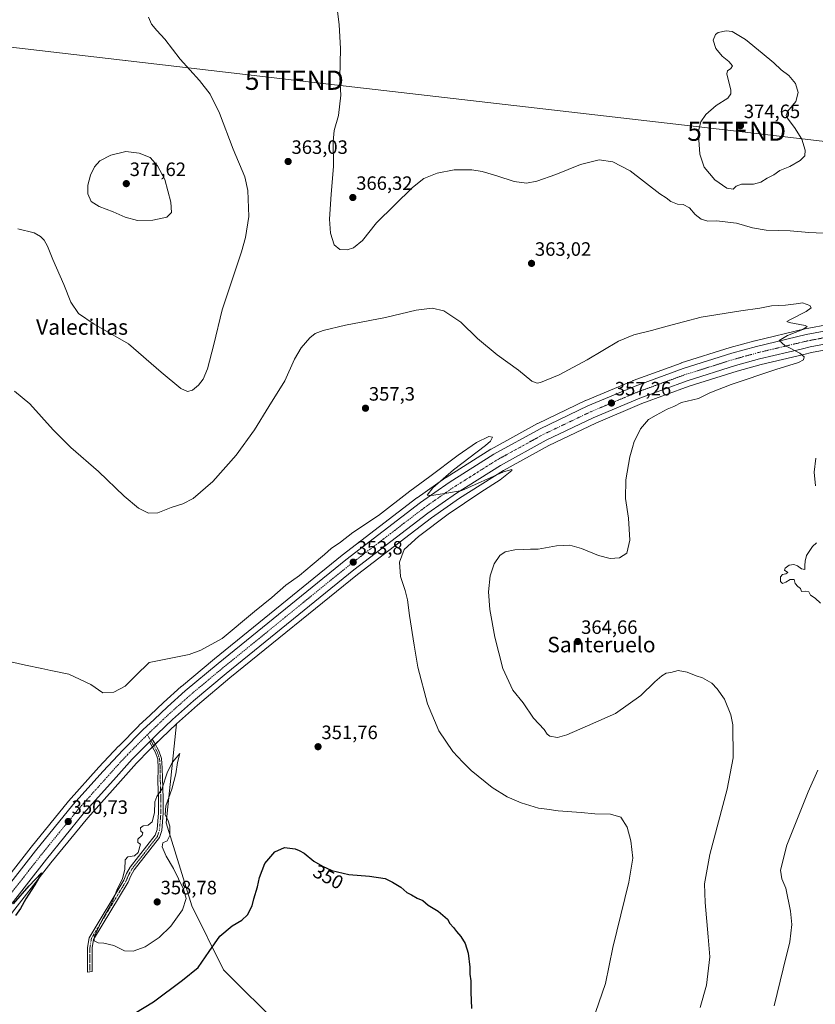
# Model space of a CAD drawing. Units: metres. Extents: x 590634 to 594086, y 4710517 to 4712875.
# Drawn here: x 593142 to 593554, y 4711146 to 4711656 of the extents above; entities that cross this region are included whole.
import ezdxf
from ezdxf.enums import TextEntityAlignment as Align

# ---------------------------------------------------------------- set-up
doc = ezdxf.new("R2010")
doc.units = ezdxf.units.M
doc.header["$MEASUREMENT"] = 0
doc.linetypes.add('TRAZO_Y_PUNTO', pattern=[1, 0.5, -0.25, 0, -0.25])
doc.layers.get('0').update_dxf_attribs({"lineweight": 5})
for name, color, linetype, lineweight in [('Camino', 19, 'Continuous', 0), ('Camino Cxs', 19, 'Continuous', 0), ('Camino eje', 39, 'TRAZO_Y_PUNTO', 13), ('Carretera de calzada única', 19, 'Continuous', 13), ('Carretera de calzada única Cxs', 19, 'Continuous', 13), ('Carretera de calzada única eje', 19, 'TRAZO_Y_PUNTO', 0), ('Carátula', 7, 'Continuous', 5), ('Cultivos herbáceos CxS', 92, 'Continuous', 0), ('Curva de nivel maestra', 36, 'Continuous', 30), ('Curva de nivel normal', 36, 'Continuous', 0), ('Núcleo urbano', 19, 'Continuous', 0), ('Núcleo urbano CxS', 19, 'Continuous', 0), ('Punto de cota en terreno', 7, 'Continuous', 0), ('Rótulo de curva de nivel directora', 19, 'Continuous', 0), ('Rótulo de punto de cota en terreno', 19, 'Continuous', 0), ('Tendido', 6, 'Continuous', 0), ('Texto cartográfico', 19, 'Continuous', 0), ('Torre de tendido puntual', 7, 'Continuous', 0)]:
    doc.layers.add(name, color=color, linetype=linetype, lineweight=lineweight)
doc.styles.add('Arial', font='txt', dxfattribs={"height": 0.2})

# ---------------------------------------------------------------- blocks, each defined once
blk = doc.blocks.new('*U161')
at = {"layer": 'Cultivos herbáceos CxS', "color": 92, "linetype": 'Continuous', "lineweight": 0}
blk.add_polyline3d([(593574.4, 4711500.71, 360.72), (593548.45, 4711495.81, 360.1), (593548.32, 4711495.78, 360.1), (593522.57, 4711489.66, 359.48), (593522.46, 4711489.63, 359.47), (593509.71, 4711486.11, 359.05), (593509.61, 4711486.08, 359.05), (593484.38, 4711478.15, 358.29), (593484.25, 4711478.11, 358.28), (593459.39, 4711469, 357.77), (593459.26, 4711468.95, 357.75), (593434.89, 4711458.69, 356.94), (593434.76, 4711458.63, 356.92), (593410.06, 4711446.81, 356.12), (593409.9, 4711446.73, 356.12), (593385.9, 4711433.5, 355.5), (593385.77, 4711433.43, 355.49), (593362.61, 4711418.84, 355), (593362.49, 4711418.76, 355), (593347.53, 4711408.3, 354.45), (593347.43, 4711408.22, 354.44), (593308.8, 4711378.61, 353.64), (593308.73, 4711378.56, 353.63), (593242.6, 4711324.87, 352.61), (593225.51, 4711310.57, 352.17), (593225.44, 4711310.5, 352.17), (593216.33, 4711302.34, 351.97), (593216.28, 4711302.3, 351.97), (593209.29, 4711295.74, 351.96), (593203.57, 4711290.32, 351.83), (593203.51, 4711290.25, 351.83), (593193.06, 4711279.71, 351.56), (593193, 4711279.65, 351.56), (593182.84, 4711268.82, 351.31), (593182.79, 4711268.77, 351.31), (593167.08, 4711251.22, 350.78), (593167.01, 4711251.13, 350.79), (593147.7, 4711227.41, 350.17), (593094.65, 4711159.41, 349.05)], dxfattribs=at)
blk = doc.blocks.new('*U174')
at = {"layer": 'Curva de nivel normal', "color": 36, "linetype": 'Continuous', "lineweight": 0}
for points in [[(593305.77, 4711664.3, 365), (593307.17, 4711653.51, 365), (593307.92, 4711640.78, 365), (593307.51, 4711626.03, 365), (593308.08, 4711616.78, 365), (593306.94, 4711606.36, 365), (593304.69, 4711598.58, 365), (593304.06, 4711592.9, 365), (593304.2, 4711579.91, 365), (593303.05, 4711565.6, 365), (593302.24, 4711552.66, 365), (593302.77, 4711545.35, 365), (593304.68, 4711539.26, 365), (593307.58, 4711536.83, 365), (593311.33, 4711536.78, 365), (593314.71, 4711537.85, 365), (593319.22, 4711541.57, 365), (593326.55, 4711550.68, 365), (593345.22, 4711568.98, 365), (593351.06, 4711573.66, 365), (593357.91, 4711576.51, 365), (593366.81, 4711578.1, 365), (593375.86, 4711578.12, 365), (593381.3, 4711577.36, 365), (593388.89, 4711575.07, 365), (593397.89, 4711572.14, 365), (593404.23, 4711571.32, 365), (593409.56, 4711572.25, 365), (593419.32, 4711575.67, 365), (593432.25, 4711580.93, 365), (593441.9, 4711583.28, 365), (593448.9, 4711582.36, 365), (593457.87, 4711577.67, 365), (593473.3, 4711565.78, 365), (593476.61, 4711563.58, 365), (593478.91, 4711561.78, 365), (593482.35, 4711560.45, 365), (593485.4, 4711560.14, 365), (593488.54, 4711558.5, 365), (593491.6, 4711555.07, 365), (593494.68, 4711552.68, 365), (593498.03, 4711551.62, 365), (593502.62, 4711551.74, 365), (593512.95, 4711550.54, 365), (593521.21, 4711548.07, 365), (593528.3, 4711546.96, 365), (593540.7, 4711546.63, 365), (593550.41, 4711545.7, 365), (593557.98, 4711545.4, 365)], [(593553.99, 4711428.84, 365), (593553.17, 4711421.63, 365), (593553.92, 4711414.54, 365)], [(593554.44, 4711385.02, 365), (593552.24, 4711383.14, 365), (593549.26, 4711378.41, 365), (593548.56, 4711375.56, 365), (593548.25, 4711373.24, 365), (593548.32, 4711371.24, 365), (593546.57, 4711371.54, 365), (593544.6, 4711373.02, 365), (593542.62, 4711373.72, 365), (593540.17, 4711373.37, 365), (593538.06, 4711371.82, 365), (593537.87, 4711370.78, 365), (593539.46, 4711369.7, 365), (593538.42, 4711368.96, 365), (593536.76, 4711368.62, 365), (593535.8, 4711367.34, 365), (593535.68, 4711364.93, 365), (593536.72, 4711363.94, 365), (593538.57, 4711364.6, 365), (593540.71, 4711365.97, 365), (593542.88, 4711365.99, 365), (593543.38, 4711363.9, 365), (593544.65, 4711362.38, 365), (593546.15, 4711361.34, 365), (593546.56, 4711359.74, 365), (593548.52, 4711359.94, 365), (593550.44, 4711359.56, 365), (593551.34, 4711357.87, 365), (593553.6, 4711356.3, 365), (593556.37, 4711353.8, 365)], [(593555.07, 4711267.2, 365), (593550.04, 4711255.98, 365), (593538.93, 4711228.39, 365), (593535.7, 4711215.46, 365), (593536.46, 4711210.89, 365), (593538.52, 4711206.16, 365), (593540.89, 4711194.31, 365), (593541.59, 4711187.4, 365), (593540.5, 4711178.32, 365), (593537.04, 4711164.32, 365), (593532.47, 4711145.26, 365)]]:
    blk.add_polyline3d(points, dxfattribs=at)
blk = doc.blocks.new('*U177')
at = {"layer": 'Curva de nivel normal', "color": 36, "linetype": 'Continuous', "lineweight": 0}
blk.add_polyline3d([(593137.21, 4711323.33, 355), (593144.87, 4711321.55, 355), (593153.21, 4711319.98, 355), (593157.87, 4711318.9, 355), (593167.16, 4711316.95, 355), (593178.69, 4711311.62, 355), (593184.83, 4711307.31, 355), (593190.54, 4711307.63, 355), (593196.38, 4711310.84, 355), (593201.89, 4711316.29, 355), (593208.83, 4711323.03, 355), (593220.12, 4711325.2, 355), (593229.56, 4711327.2, 355), (593235.64, 4711329.47, 355), (593246.55, 4711335.48, 355), (593263.44, 4711349.4, 355), (593272.4, 4711356.66, 355), (593279.65, 4711363.12, 355), (593286.66, 4711368, 355), (593293.22, 4711373.62, 355), (593299.62, 4711378.86, 355), (593303.13, 4711382.04, 355), (593307.94, 4711385.38, 355), (593314.35, 4711390.31, 355), (593327.52, 4711399.22, 355), (593343.83, 4711411.72, 355), (593354.22, 4711419.36, 355), (593368.83, 4711430.36, 355), (593378.41, 4711436.99, 355), (593384.64, 4711440.04, 355), (593386.56, 4711439.65, 355), (593385.61, 4711437.72, 355), (593382.99, 4711435.38, 355), (593366.49, 4711422.82, 355), (593355.76, 4711413.51, 355), (593352.79, 4711409.66, 355), (593355.11, 4711409.58, 355), (593362.98, 4711410.64, 355), (593370.79, 4711412.05, 355), (593392.25, 4711421.7, 355), (593396.63, 4711422.97, 355), (593396.66, 4711422.46, 355), (593390.58, 4711417.6, 355), (593380.65, 4711411.28, 355), (593363.58, 4711399.75, 355), (593348.26, 4711388.32, 355), (593340.94, 4711381.5, 355), (593338.52, 4711375.02, 355), (593339.01, 4711367.59, 355), (593341.38, 4711360.35, 355), (593342.58, 4711355.4, 355), (593343.64, 4711347.36, 355), (593346.1, 4711332.05, 355), (593347.96, 4711320.68, 355), (593352.98, 4711301.64, 355), (593358.88, 4711287.57, 355), (593366.08, 4711276.85, 355), (593371.23, 4711271.33, 355), (593375.56, 4711267, 355), (593386.49, 4711258.26, 355), (593394.14, 4711253.36, 355), (593401.38, 4711250.32, 355), (593410.46, 4711247.64, 355), (593414.78, 4711247.12, 355), (593420.56, 4711246.2, 355), (593432.56, 4711245.34, 355), (593439.56, 4711244.58, 355), (593447.66, 4711244.42, 355), (593453.01, 4711242.86, 355), (593456.42, 4711237.75, 355), (593458.23, 4711230.67, 355), (593459.21, 4711221.64, 355), (593457.22, 4711209.22, 355), (593448.97, 4711175.42, 355), (593445.07, 4711156.7, 355), (593440, 4711141.83, 355)], dxfattribs=at)
blk = doc.blocks.new('*U181')
at = {"layer": 'Curva de nivel normal', "color": 36, "linetype": 'Continuous', "lineweight": 0}
blk.add_polyline3d([(593139.04, 4711463.57, 360), (593147.03, 4711456.89, 360), (593159.07, 4711443.57, 360), (593168.2, 4711434.42, 360), (593182.62, 4711421.98, 360), (593195.93, 4711409.24, 360), (593203.33, 4711403, 360), (593208.49, 4711400.28, 360), (593213.36, 4711400.52, 360), (593220.24, 4711403.36, 360), (593226.21, 4711405.15, 360), (593231.68, 4711408.02, 360), (593241.76, 4711416.73, 360), (593253.9, 4711430.46, 360), (593263.32, 4711443.47, 360), (593270.72, 4711455.64, 360), (593279.14, 4711468.94, 360), (593284.12, 4711480.18, 360), (593287.48, 4711486.04, 360), (593291.96, 4711491.16, 360), (593294.72, 4711493.46, 360), (593298.85, 4711494.95, 360), (593310.5, 4711497.65, 360), (593331.16, 4711501.74, 360), (593347.08, 4711505.41, 360), (593355.36, 4711506.6, 360), (593361.4, 4711505.15, 360), (593370.15, 4711499.2, 360), (593378.88, 4711490.84, 360), (593388.99, 4711482.29, 360), (593400.14, 4711474.48, 360), (593407.01, 4711468.7, 360), (593409.68, 4711467.65, 360), (593411.46, 4711468.01, 360), (593421.15, 4711471.97, 360), (593435.56, 4711479.77, 360), (593451.89, 4711489.42, 360), (593459.76, 4711492.78, 360), (593469.01, 4711494.88, 360), (593477.09, 4711497.2, 360), (593485.57, 4711499.48, 360), (593494.6, 4711501.8, 360), (593515.14, 4711505.2, 360), (593525.06, 4711506.55, 360), (593531.02, 4711507.72, 360), (593538.24, 4711508.14, 360), (593543.91, 4711508.82, 360), (593547.1, 4711509.21, 360), (593550.84, 4711507.89, 360), (593551.56, 4711506.76, 360), (593548.95, 4711504.81, 360), (593540.57, 4711500.55, 360), (593539, 4711499.6, 360), (593540.27, 4711499.08, 360), (593548.5, 4711497.56, 360), (593549.45, 4711496.95, 360), (593547.33, 4711495.39, 360), (593539.42, 4711492.3, 360), (593534.97, 4711489.75, 360), (593537.9, 4711487.16, 360), (593545.76, 4711483.21, 360), (593548, 4711481.23, 360), (593547.68, 4711479.78, 360), (593545.11, 4711478.44, 360), (593533.24, 4711474.84, 360), (593510.24, 4711466.92, 360), (593499.22, 4711462.59, 360), (593493.21, 4711459.82, 360), (593484.47, 4711457.61, 360), (593480.5, 4711455.6, 360), (593477.07, 4711454.28, 360), (593471.3, 4711451.18, 360), (593467.33, 4711448.84, 360), (593463.24, 4711444.01, 360), (593461.39, 4711440.01, 360), (593460.03, 4711437.45, 360), (593459.06, 4711434.41, 360), (593457.64, 4711429.56, 360), (593455.66, 4711417.56, 360), (593455.48, 4711407.92, 360), (593457.06, 4711397.83, 360), (593457.78, 4711386.45, 360), (593456.17, 4711379.72, 360), (593452.38, 4711377.16, 360), (593447.5, 4711376.83, 360), (593441.55, 4711378.43, 360), (593432.63, 4711382.1, 360), (593426.63, 4711383.74, 360), (593419.74, 4711383.44, 360), (593410.26, 4711381.76, 360), (593406.23, 4711381.63, 360), (593402.56, 4711381.46, 360), (593398.23, 4711381.38, 360), (593393.23, 4711380.26, 360), (593390.37, 4711378.35, 360), (593387.55, 4711374.19, 360), (593385.4, 4711367.84, 360), (593384.62, 4711359.67, 360), (593385.29, 4711350.48, 360), (593387.81, 4711336.18, 360), (593391.94, 4711319.95, 360), (593397.17, 4711308.71, 360), (593402.48, 4711302.04, 360), (593407.83, 4711294.17, 360), (593413.41, 4711288.33, 360), (593414.88, 4711285.84, 360), (593416.34, 4711284.78, 360), (593420.25, 4711284.22, 360), (593425.03, 4711285.51, 360), (593435.83, 4711290.24, 360), (593450.33, 4711296.53, 360), (593463.33, 4711305.97, 360), (593470.64, 4711312.96, 360), (593474.33, 4711316.16, 360), (593476.56, 4711317.41, 360), (593478.89, 4711317.78, 360), (593482.68, 4711318.88, 360), (593487.36, 4711318.08, 360), (593492.02, 4711316.12, 360), (593495.31, 4711315.08, 360), (593500.16, 4711312.29, 360), (593502.85, 4711309.41, 360), (593506.79, 4711304, 360), (593509.93, 4711295.97, 360), (593511.01, 4711290.66, 360), (593511.18, 4711273.66, 360), (593508.14, 4711257.33, 360), (593499.2, 4711223.66, 360), (593496.42, 4711208.33, 360), (593496.68, 4711198.66, 360), (593498.33, 4711180.86, 360), (593499.2, 4711170.63, 360), (593497.43, 4711155.89, 360), (593494.17, 4711144.33, 360)], dxfattribs=at)
blk = doc.blocks.new('5PATER')
at = {"layer": 'Carátula', "linetype": 'Continuous', "lineweight": 5}
h = blk.add_hatch(color=250, dxfattribs=at)
edge = h.paths.add_edge_path()
edge.add_ellipse((0, 0.01), major_axis=(-1.33, -1.34), ratio=0.999422, start_angle=0, end_angle=360)
blk = doc.blocks.new('5TTEND')
blk.add_text('5TTEND', height=10).set_placement((0, 0), align=Align.MIDDLE_CENTER)

msp = doc.modelspace()

# ---------------------------------------------------------------- linework, layer by layer
at = {"layer": 'Camino', "color": 19, "linetype": 'Continuous', "lineweight": 0}
for points in [[(593210.39, 4711283.29, 351.48), (593211.52, 4711281.46, 351.48), (593213.91, 4711277.21, 351.95), (593215.22, 4711273.33, 352.68), (593215.58, 4711268.4, 353.55), (593215.78, 4711262.86, 354.33), (593216.08, 4711252.81, 355.02), (593216.13, 4711245.04, 354.95), (593215.4, 4711235.97, 355.21), (593214.19, 4711232.38, 355.16), (593201.09, 4711215.59, 355.54), (593199.35, 4711212.6, 355.51), (593197.91, 4711209.18, 355.37), (593180.07, 4711179.64, 354.93), (593179.35, 4711175.19, 354.56), (593179.27, 4711165.04, 353.43), (593179.28, 4711162.93, 353.02), (593176.86, 4711162.56, 353.06), (593176.84, 4711165.04, 353.49), (593176.93, 4711175.4, 354.51), (593177.75, 4711180.49, 354.75), (593195.74, 4711210.28, 354.93), (593197.18, 4711213.68, 355.05), (593199.08, 4711216.95, 355.18), (593212.02, 4711233.54, 355.14), (593213.01, 4711236.46, 355.14), (593213.7, 4711245.13, 354.95), (593213.65, 4711252.76, 354.97), (593213.4, 4711261.35, 354.35), (593213.58, 4711268.32, 353.36), (593213.24, 4711272.93, 352.49), (593212.08, 4711276.39, 351.86), (593209.79, 4711280.44, 351.47), (593208.93, 4711281.86, 351.49)], [(593208.93, 4711281.86, 351.49), (593210.39, 4711283.29, 351.48)]]:
    msp.add_polyline3d(points, dxfattribs=at)
at = {"layer": 'Camino Cxs', "color": 19, "linetype": 'Continuous', "lineweight": 0}
msp.add_polyline3d([(593208.93, 4711281.86, 351.49), (593210.39, 4711283.29, 351.48), (593211.52, 4711281.46, 351.48), (593213.91, 4711277.21, 351.95), (593215.22, 4711273.33, 352.68), (593215.58, 4711268.4, 353.55), (593215.78, 4711262.86, 354.33), (593216.08, 4711252.81, 355.02), (593216.13, 4711245.04, 354.95), (593215.4, 4711235.97, 355.21), (593214.19, 4711232.38, 355.16), (593201.09, 4711215.59, 355.54), (593199.35, 4711212.6, 355.51), (593197.91, 4711209.18, 355.37), (593180.07, 4711179.64, 354.93), (593179.35, 4711175.19, 354.56), (593179.27, 4711165.04, 353.43), (593179.28, 4711162.93, 353.02), (593176.86, 4711162.56, 353.06), (593176.84, 4711165.04, 353.49), (593176.93, 4711175.4, 354.51), (593177.75, 4711180.49, 354.75), (593195.74, 4711210.28, 354.93), (593197.18, 4711213.68, 355.05), (593199.08, 4711216.95, 355.18), (593212.02, 4711233.54, 355.14), (593213.01, 4711236.46, 355.14), (593213.7, 4711245.13, 354.95), (593213.65, 4711252.76, 354.97), (593213.4, 4711261.35, 354.35), (593213.58, 4711268.32, 353.36), (593213.24, 4711272.93, 352.49), (593212.08, 4711276.39, 351.86), (593209.79, 4711280.44, 351.47), (593208.93, 4711281.86, 351.49)], close=True, dxfattribs=at)
at = {"layer": 'Camino eje', "color": 39, "linetype": 'TRAZO_Y_PUNTO', "lineweight": 13}
msp.add_polyline3d([(593207.85, 4711285.55, 351.68), (593210.65, 4711280.95, 351.48), (593212.99, 4711276.8, 351.9), (593214.23, 4711273.13, 352.59), (593214.58, 4711268.36, 353.45), (593214.59, 4711262.11, 354.33), (593214.74, 4711257.08, 354.88), (593214.87, 4711252.79, 354.99), (593214.92, 4711245.09, 354.95), (593214.57, 4711240.75, 355.08), (593214.21, 4711236.22, 355.18), (593213.71, 4711234.76, 355.17), (593213.11, 4711232.96, 355.16), (593200.09, 4711216.27, 355.34), (593198.27, 4711213.14, 355.28), (593197.55, 4711211.44, 355.21), (593196.83, 4711209.73, 355.14), (593178.91, 4711180.07, 354.84), (593178.14, 4711175.3, 354.54), (593178.1, 4711170.12, 354.23), (593178.06, 4711165.04, 353.46), (593178.06, 4711163.99, 353.25), (593178.07, 4711162.75, 353.04)], dxfattribs=at)
at = {"layer": 'Carretera de calzada única', "color": 19, "linetype": 'Continuous', "lineweight": 13}
for points in [[(593097, 4711157.55, 349.34), (593150.05, 4711225.54, 350.42), (593169.32, 4711249.22, 350.95), (593185.03, 4711266.77, 351.37), (593195.19, 4711277.6, 351.61), (593205.64, 4711288.14, 351.88), (593211.35, 4711293.56, 352.02), (593218.33, 4711300.11, 352.05), (593227.44, 4711308.27, 352.29), (593244.51, 4711322.55, 352.49), (593310.62, 4711376.23, 353.76), (593349.25, 4711405.84, 354.67), (593364.21, 4711416.3, 355.09), (593387.37, 4711430.89, 355.68), (593411.35, 4711444.1, 356.4), (593436.05, 4711455.92, 357.05), (593460.42, 4711466.18, 357.79), (593485.28, 4711475.29, 358.46), (593510.51, 4711483.22, 359.3), (593523.26, 4711486.74, 359.5), (593549.01, 4711492.86, 360.28), (593575.01, 4711497.77, 360.96)], [(593576.37, 4711491.19, 360.92), (593551.14, 4711486.43, 360.24), (593547.19, 4711485.51, 360.1), (593524.94, 4711480.22, 359.32), (593512.42, 4711476.76, 358.9), (593487.44, 4711468.92, 358.19), (593462.89, 4711459.92, 357.45), (593438.8, 4711449.77, 356.72), (593414.42, 4711438.13, 356.03), (593390.78, 4711425.09, 355.34), (593367.92, 4711410.69, 354.71), (593353.21, 4711400.42, 354.38), (593314.78, 4711370.94, 353.56), (593248.78, 4711317.35, 352.24), (593231.83, 4711303.19, 351.98), (593220.96, 4711293.43, 351.72), (593213.17, 4711286.01, 351.47), (593210.39, 4711283.29, 351.48)], [(593208.93, 4711281.86, 351.49), (593206.96, 4711279.93, 351.41), (593200.01, 4711272.93, 351.12), (593190.35, 4711262.01, 350.88), (593174.75, 4711244.58, 350.58), (593155.62, 4711221.09, 350.22), (593102.6, 4711153.11, 349.41), (593085.35, 4711131.64, 349.22), (593056.51, 4711098.65, 349.27), (593032.83, 4711073.9, 348.83), (593020.16, 4711061.22, 348.9)], [(593208.93, 4711281.86, 351.49), (593210.39, 4711283.29, 351.48)]]:
    msp.add_polyline3d(points, dxfattribs=at)
at = {"layer": 'Carretera de calzada única Cxs', "color": 19, "linetype": 'Continuous', "lineweight": 13}
for points in [[(593097, 4711157.55, 349.34), (593150.05, 4711225.54, 350.42), (593169.32, 4711249.22, 350.95), (593185.03, 4711266.77, 351.37), (593195.19, 4711277.6, 351.61), (593205.64, 4711288.14, 351.88), (593211.35, 4711293.56, 352.02), (593218.33, 4711300.11, 352.05), (593227.44, 4711308.27, 352.29), (593244.51, 4711322.55, 352.49), (593310.62, 4711376.23, 353.76), (593349.25, 4711405.84, 354.67), (593364.21, 4711416.3, 355.09), (593387.37, 4711430.89, 355.68), (593411.35, 4711444.1, 356.4), (593436.05, 4711455.92, 357.05), (593460.42, 4711466.18, 357.79), (593485.28, 4711475.29, 358.46), (593510.51, 4711483.22, 359.3), (593523.26, 4711486.74, 359.5), (593549.01, 4711492.86, 360.28), (593575.01, 4711497.77, 360.96)], [(593576.37, 4711491.19, 360.92), (593551.14, 4711486.43, 360.24), (593547.19, 4711485.51, 360.1), (593524.94, 4711480.22, 359.32), (593512.42, 4711476.76, 358.9), (593487.44, 4711468.92, 358.19), (593462.89, 4711459.92, 357.45), (593438.8, 4711449.77, 356.72), (593414.42, 4711438.13, 356.03), (593390.78, 4711425.09, 355.34), (593367.92, 4711410.69, 354.71), (593353.21, 4711400.42, 354.38), (593314.78, 4711370.94, 353.56), (593248.78, 4711317.35, 352.24), (593231.83, 4711303.19, 351.98), (593220.96, 4711293.43, 351.72), (593213.17, 4711286.01, 351.47), (593210.39, 4711283.29, 351.48), (593208.93, 4711281.86, 351.49), (593206.96, 4711279.93, 351.41), (593200.01, 4711272.93, 351.12), (593190.35, 4711262.01, 350.88), (593174.75, 4711244.58, 350.58), (593155.62, 4711221.09, 350.22), (593102.6, 4711153.11, 349.41)]]:
    msp.add_polyline3d(points, dxfattribs=at)
at = {"layer": 'Carretera de calzada única eje', "color": 19, "linetype": 'TRAZO_Y_PUNTO', "lineweight": 0}
for points in [[(593563.07, 4711492.09, 360.64), (593550.07, 4711489.65, 360.29), (593548.1, 4711489.18, 360.23), (593535.23, 4711486.13, 359.86), (593524.1, 4711483.48, 359.56), (593517.83, 4711481.75, 359.37), (593511.46, 4711479.99, 359.16), (593498.98, 4711476.07, 358.79), (593486.35, 4711472.09, 358.42), (593473.92, 4711467.55, 358.06), (593461.66, 4711463.05, 357.71), (593449.46, 4711457.92, 357.32), (593437.42, 4711452.84, 356.96), (593412.89, 4711441.11, 356.27), (593401.07, 4711434.59, 355.93), (593389.07, 4711427.99, 355.63), (593377.5, 4711420.69, 355.32), (593366.07, 4711413.5, 355), (593358.58, 4711408.26, 354.81), (593351.23, 4711403.13, 354.63), (593331.92, 4711388.32, 354.13), (593312.69, 4711373.59, 353.76), (593279.64, 4711346.75, 353.09), (593246.64, 4711319.94, 352.44), (593238.17, 4711312.86, 352.28), (593229.64, 4711305.74, 352.15), (593225.08, 4711301.66, 352.04), (593219.64, 4711296.76, 351.94), (593216.14, 4711293.49, 351.85), (593212.26, 4711289.79, 351.78), (593209.39, 4711287.08, 351.72), (593207.85, 4711285.55, 351.68)], [(593207.85, 4711285.55, 351.68), (593206.3, 4711284.02, 351.64), (593201.07, 4711278.76, 351.5), (593197.6, 4711275.26, 351.43), (593192.53, 4711269.85, 351.31), (593187.69, 4711264.4, 351.22), (593179.89, 4711255.68, 351.03), (593172.03, 4711246.9, 350.84), (593162.39, 4711235.06, 350.62), (593152.83, 4711223.31, 350.42), (593126.32, 4711189.32, 349.95), (593099.8, 4711155.33, 349.48), (593091.23, 4711144.67, 349.38), (593082.62, 4711133.93, 349.29), (593068.3, 4711117.55, 349.15), (593053.89, 4711101.06, 349.08), (593042.03, 4711088.68, 349), (593030.28, 4711076.39, 348.95), (593015.93, 4711062.04, 348.87)]]:
    msp.add_polyline3d(points, dxfattribs=at)
at = {"layer": 'Cultivos herbáceos CxS', "color": 92, "linetype": 'Continuous', "lineweight": 0}
for points in [[(593094.65, 4711159.41, 349.05), (593147.7, 4711227.41, 350.17), (593167.01, 4711251.13, 350.79), (593167.08, 4711251.22, 350.78), (593182.79, 4711268.77, 351.31), (593182.84, 4711268.82, 351.31), (593193, 4711279.65, 351.56), (593193.06, 4711279.71, 351.56), (593203.51, 4711290.25, 351.83), (593203.57, 4711290.32, 351.83), (593209.29, 4711295.74, 351.96), (593216.28, 4711302.3, 351.97), (593216.33, 4711302.35, 351.97), (593225.44, 4711310.51, 352.17), (593225.51, 4711310.57, 352.17), (593242.6, 4711324.87, 352.61), (593308.73, 4711378.56, 353.63), (593308.79, 4711378.61, 353.64), (593347.42, 4711408.22, 354.44), (593347.53, 4711408.3, 354.45), (593362.49, 4711418.76, 355), (593362.61, 4711418.84, 355), (593385.77, 4711433.43, 355.49), (593385.9, 4711433.5, 355.5), (593409.9, 4711446.73, 356.12), (593410.05, 4711446.81, 356.12), (593434.75, 4711458.63, 356.92), (593434.89, 4711458.69, 356.94), (593459.26, 4711468.95, 357.75), (593459.39, 4711469, 357.77), (593484.25, 4711478.11, 358.28), (593484.38, 4711478.15, 358.29), (593509.61, 4711486.08, 359.05), (593509.71, 4711486.11, 359.05), (593522.46, 4711489.63, 359.47), (593522.57, 4711489.66, 359.48), (593548.32, 4711495.78, 360.1), (593548.45, 4711495.81, 360.1), (593574.4, 4711500.71, 360.72)], [(593277.17, 4711134.14, 347.18), (593247.41, 4711163.91, 348.97), (593230.87, 4711196.98, 353.25), (593217.64, 4711239.98, 354.95), (593223, 4711291.23, 351.58), (593233.79, 4711300.92, 351.83), (593250.69, 4711315.03, 352.06), (593316.64, 4711368.59, 353.26), (593354.98, 4711398, 354.14), (593369.58, 4711408.19, 354.42), (593392.31, 4711422.51, 355.13), (593415.79, 4711435.46, 355.82), (593440.03, 4711447.03, 356.74), (593463.99, 4711457.13, 357.51), (593488.41, 4711466.08, 358.1), (593513.27, 4711473.88, 358.59), (593525.69, 4711477.31, 359.16), (593547.88, 4711482.59, 360.01), (593551.76, 4711483.49, 360.16), (593576.93, 4711488.24, 360.81)], [(593576.93, 4711488.24, 360.81), (593551.76, 4711483.49, 360.16), (593547.88, 4711482.59, 360.01), (593525.69, 4711477.31, 359.16), (593513.27, 4711473.88, 358.59), (593488.41, 4711466.08, 358.1), (593463.99, 4711457.13, 357.51), (593440.03, 4711447.03, 356.74), (593415.79, 4711435.46, 355.82), (593392.3, 4711422.51, 355.13), (593369.58, 4711408.19, 354.42), (593354.98, 4711398, 354.14), (593316.64, 4711368.59, 353.26), (593250.69, 4711315.03, 352.06), (593233.79, 4711300.92, 351.83), (593223, 4711291.23, 351.58)], [(593104.95, 4711151.25, 349.04), (593157.97, 4711219.22, 350.26), (593177.03, 4711242.63, 350.54), (593192.59, 4711260.02, 350.73), (593202.2, 4711270.88, 350.89), (593209.07, 4711277.8, 351.43), (593215.25, 4711283.85, 351.08), (593223, 4711291.23, 351.58), (593217.64, 4711239.98, 354.95), (593230.87, 4711196.98, 353.25), (593247.41, 4711163.91, 348.97), (593277.17, 4711134.14, 347.18)], [(593223, 4711291.23, 351.58), (593215.25, 4711283.85, 351.08), (593211.97, 4711280.64, 351.5), (593211.23, 4711279.92, 351.5), (593210.5, 4711279.19, 351.48), (593209.07, 4711277.8, 351.43), (593202.2, 4711270.88, 350.89), (593192.59, 4711260.02, 350.73), (593177.03, 4711242.63, 350.54), (593157.97, 4711219.22, 350.26), (593104.95, 4711151.25, 349.04)], [(593223, 4711291.23, 351.58), (593217.64, 4711239.98, 354.95), (593230.87, 4711196.98, 353.25), (593247.41, 4711163.91, 348.97), (593277.17, 4711134.14, 347.18), (593320.17, 4711077.92, 346.81), (593373.08, 4711031.62, 351.7), (593425.11, 4710988.68, 358.15), (593427.07, 4710987.06, 358.22), (593429.04, 4710985.43, 358.26), (593432.76, 4710982.36, 358.51)], [(593223, 4711291.23, 351.58), (593217.64, 4711239.98, 354.95), (593230.87, 4711196.98, 353.25), (593247.41, 4711163.91, 348.97), (593277.17, 4711134.14, 347.18), (593320.17, 4711077.92, 346.81), (593373.08, 4711031.62, 351.7), (593425.11, 4710988.68, 358.15), (593427.07, 4710987.06, 358.22), (593429.04, 4710985.43, 358.26), (593432.76, 4710982.36, 358.51)]]:
    msp.add_polyline3d(points, dxfattribs=at)
at = {"layer": 'Curva de nivel maestra', "color": 36, "linetype": 'Continuous', "lineweight": 30}
for points in [[(593190.87, 4711135.04, 350), (593211.02, 4711147.2, 350), (593226.13, 4711158.41, 350), (593234.23, 4711165.08, 350), (593239.84, 4711173.42, 350), (593245.51, 4711181.24, 350), (593251.8, 4711186.66, 350), (593256.84, 4711189.58, 350), (593259.8, 4711192.33, 350), (593262.18, 4711196.99, 350), (593263.05, 4711200.66, 350), (593264.95, 4711206.82, 350), (593265.95, 4711211.58, 350), (593268.72, 4711218.89, 350), (593273.91, 4711224.93, 350), (593278.98, 4711227.15, 350), (593284.48, 4711226.59, 350), (593286.58, 4711225.59, 350), (593289.13, 4711224.2, 350), (593294.04, 4711220.05, 350), (593298.57, 4711217.61, 350), (593303.45, 4711215.28, 350), (593312.21, 4711213.25, 350), (593322.89, 4711212.33, 350), (593330.98, 4711211.09, 350), (593334.76, 4711209.21, 350), (593339.16, 4711206.6, 350), (593342.3, 4711203.96, 350), (593344.7, 4711202.69, 350), (593347.64, 4711200.97, 350), (593350.61, 4711199.72, 350), (593353.3, 4711197.41, 350), (593358.51, 4711194.28, 350), (593363.26, 4711190.03, 350), (593364.6, 4711187.76, 350), (593366.41, 4711185.84, 350), (593367.98, 4711183.65, 350), (593370.23, 4711181.12, 350), (593372.44, 4711177.53, 350), (593374.02, 4711172.45, 350), (593374.85, 4711165.27, 350), (593374.83, 4711161.58, 350), (593375.4, 4711158.15, 350), (593375.44, 4711152.2, 350), (593375.68, 4711143.77, 350)], [(593138.56, 4711197.95, 350), (593146.73, 4711207.4, 350), (593153.1, 4711214.02, 350), (593152, 4711211.95, 350), (593149.64, 4711207.81, 350), (593144.9, 4711200.53, 350), (593142.19, 4711195.66, 350), (593139.64, 4711191.96, 350)]]:
    msp.add_polyline3d(points, dxfattribs=at)
at = {"layer": 'Curva de nivel normal', "color": 36, "linetype": 'Continuous', "lineweight": 0}
for points in [[(593228.62, 4711463.35, 365), (593231.21, 4711464.08, 365), (593234.36, 4711466.63, 365), (593236.81, 4711469.77, 365), (593238.96, 4711475.11, 365), (593242.31, 4711487.62, 365), (593246.57, 4711505.68, 365), (593256.62, 4711535.68, 365), (593258.76, 4711543.18, 365), (593260.39, 4711554.02, 365), (593260.01, 4711567.48, 365), (593258.3, 4711574.54, 365), (593252.4, 4711588.87, 365), (593245.29, 4711607.44, 365), (593240.46, 4711617.28, 365), (593234.98, 4711624.47, 365), (593224.96, 4711635.45, 365), (593216.94, 4711645.76, 365), (593212.86, 4711650.34, 365), (593210.05, 4711653.63, 365), (593208.49, 4711657.31, 365)], [(593511.14, 4711568.08, 370), (593512.7, 4711569.72, 370), (593515.57, 4711570.79, 370), (593521.74, 4711570.76, 370), (593525.56, 4711571.85, 370), (593528.74, 4711573.76, 370), (593532.29, 4711575.52, 370), (593535.44, 4711577.82, 370), (593540.62, 4711579.93, 370), (593545.9, 4711582.94, 370), (593548.28, 4711585.34, 370), (593548.52, 4711588.38, 370), (593546.71, 4711594.12, 370), (593542.93, 4711600.1, 370), (593539.14, 4711605.16, 370), (593538.68, 4711606.32, 370), (593539.53, 4711608.56, 370), (593543.66, 4711613.5, 370), (593544.82, 4711618.27, 370), (593543.43, 4711622.88, 370), (593540.08, 4711626.96, 370), (593536.1, 4711629.96, 370), (593532.35, 4711633.57, 370), (593526.31, 4711638.6, 370), (593517.55, 4711645.67, 370), (593510.67, 4711649.79, 370), (593507.64, 4711650.14, 370), (593503.37, 4711649.24, 370), (593502.06, 4711648.17, 370), (593500.92, 4711645.4, 370), (593502.3, 4711641.08, 370), (593505.51, 4711636.96, 370), (593508.94, 4711634.24, 370), (593510.93, 4711631.96, 370), (593510.05, 4711630.72, 370), (593508.3, 4711629.5, 370), (593507.97, 4711627.86, 370), (593509.96, 4711619.36, 370), (593510.09, 4711617.5, 370), (593508.39, 4711615.36, 370), (593502.38, 4711611.46, 370), (593497.13, 4711606.76, 370), (593494.53, 4711603.09, 370), (593493.32, 4711598.44, 370), (593493.49, 4711593.77, 370), (593493.97, 4711586.19, 370), (593496.29, 4711579.5, 370), (593501.68, 4711572.95, 370), (593507.96, 4711568.61, 370), (593511.14, 4711568.08, 370)], [(593202.83, 4711551.98, 370), (593210.7, 4711552.07, 370), (593218.01, 4711553.7, 370), (593220.44, 4711556.02, 370), (593220.12, 4711561.43, 370), (593216.94, 4711573.12, 370), (593213.23, 4711580.27, 370), (593209.39, 4711584.54, 370), (593203.69, 4711586.87, 370), (593196.73, 4711587.68, 370), (593188.97, 4711585.69, 370), (593183.23, 4711582.74, 370), (593180.51, 4711579.79, 370), (593178.46, 4711575.48, 370), (593177.06, 4711570.22, 370), (593177.02, 4711565.67, 370), (593178.84, 4711561.69, 370), (593182.98, 4711559.19, 370), (593190.12, 4711556.47, 370), (593196.41, 4711553.69, 370), (593202.83, 4711551.98, 370)], [(593140.81, 4711547.66, 365), (593149.3, 4711545.45, 365), (593152.54, 4711543.69, 365), (593154.55, 4711541.69, 365), (593156.16, 4711538.64, 365), (593159.04, 4711531.68, 365), (593164.71, 4711518.86, 365), (593168.22, 4711509.65, 365), (593172.22, 4711503.84, 365), (593180.42, 4711498.3, 365), (593198.09, 4711488.06, 365), (593215.07, 4711473.3, 365), (593225.17, 4711464.93, 365), (593228.62, 4711463.35, 365)], [(593200.55, 4711173.46, 355), (593206.79, 4711175.72, 355), (593214.06, 4711180.56, 355), (593220.03, 4711186.48, 355), (593226.02, 4711194.95, 355), (593227.96, 4711200.83, 355), (593226.58, 4711205.68, 355), (593221.41, 4711216.36, 355), (593217.58, 4711222.7, 355), (593215.6, 4711227.59, 355), (593215.86, 4711229.58, 355), (593218.2, 4711230.72, 355), (593219.48, 4711233.4, 355), (593219.48, 4711238.27, 355), (593218.47, 4711241.55, 355), (593217.1, 4711244.04, 355), (593217.48, 4711248.81, 355), (593220.58, 4711257.36, 355), (593222.58, 4711265.33, 355), (593223.54, 4711271.16, 355), (593224.71, 4711275.83, 355), (593220.93, 4711271.36, 355), (593218.34, 4711266.38, 355), (593215.4, 4711257.35, 355), (593212.86, 4711253.66, 355), (593211.83, 4711250.87, 355), (593211.58, 4711245.21, 355), (593210.42, 4711240.47, 355), (593208.37, 4711238.75, 355), (593205.78, 4711238.45, 355), (593204.32, 4711237.45, 355), (593204.53, 4711235.74, 355), (593205.62, 4711234.88, 355), (593205.2, 4711233.56, 355), (593203.02, 4711231.59, 355), (593202.97, 4711229.83, 355), (593204.36, 4711229.01, 355), (593203.14, 4711224.64, 355), (593201.25, 4711222.97, 355), (593197.87, 4711222.36, 355), (593196.48, 4711220.75, 355), (593196.22, 4711215.87, 355), (593195.06, 4711211.14, 355), (593192.09, 4711205.05, 355), (593189.6, 4711198.84, 355), (593184.51, 4711189.66, 355), (593180.46, 4711181.21, 355), (593180.29, 4711178.88, 355), (593182.42, 4711177.87, 355), (593185.35, 4711177.66, 355), (593190.58, 4711176.38, 355), (593196.13, 4711173.66, 355), (593200.55, 4711173.46, 355)]]:
    msp.add_polyline3d(points, dxfattribs=at)
at = {"layer": 'Núcleo urbano', "color": 19, "linetype": 'Continuous', "lineweight": 0}
for points in [[(593094.65, 4711159.41, 349.05), (593147.7, 4711227.41, 350.17), (593167.01, 4711251.13, 350.79), (593167.08, 4711251.22, 350.78), (593182.79, 4711268.77, 351.31), (593182.84, 4711268.82, 351.31), (593193, 4711279.65, 351.56), (593193.06, 4711279.71, 351.56), (593203.51, 4711290.25, 351.83), (593203.57, 4711290.32, 351.83), (593209.29, 4711295.74, 351.96), (593216.28, 4711302.3, 351.97), (593216.33, 4711302.35, 351.97), (593225.44, 4711310.51, 352.17), (593225.51, 4711310.57, 352.17), (593242.6, 4711324.87, 352.61), (593308.73, 4711378.56, 353.63), (593308.79, 4711378.61, 353.64), (593347.42, 4711408.22, 354.44), (593347.53, 4711408.3, 354.45), (593362.49, 4711418.76, 355), (593362.61, 4711418.84, 355), (593385.77, 4711433.43, 355.49), (593385.9, 4711433.5, 355.5), (593409.9, 4711446.73, 356.12), (593410.05, 4711446.81, 356.12), (593434.75, 4711458.63, 356.92), (593434.89, 4711458.69, 356.94), (593459.26, 4711468.95, 357.75), (593459.39, 4711469, 357.77), (593484.25, 4711478.11, 358.28), (593484.38, 4711478.15, 358.29), (593509.61, 4711486.08, 359.05), (593509.71, 4711486.11, 359.05), (593522.46, 4711489.63, 359.47), (593522.57, 4711489.66, 359.48), (593548.32, 4711495.78, 360.1), (593548.45, 4711495.81, 360.1), (593574.4, 4711500.71, 360.72)], [(593576.93, 4711488.24, 360.81), (593551.76, 4711483.49, 360.16), (593547.88, 4711482.59, 360.01), (593525.69, 4711477.31, 359.16), (593513.27, 4711473.88, 358.59), (593488.41, 4711466.08, 358.1), (593463.99, 4711457.13, 357.51), (593440.03, 4711447.03, 356.74), (593415.79, 4711435.46, 355.82), (593392.3, 4711422.51, 355.13), (593369.58, 4711408.19, 354.42), (593354.98, 4711398, 354.14), (593316.64, 4711368.59, 353.26), (593250.69, 4711315.03, 352.06), (593233.79, 4711300.92, 351.83), (593223, 4711291.23, 351.58)], [(593223, 4711291.23, 351.58), (593215.25, 4711283.85, 351.08), (593211.97, 4711280.64, 351.5), (593211.23, 4711279.92, 351.5), (593210.5, 4711279.19, 351.48), (593209.07, 4711277.8, 351.43), (593202.2, 4711270.88, 350.89), (593192.59, 4711260.02, 350.73), (593177.03, 4711242.63, 350.54), (593157.97, 4711219.22, 350.26), (593104.95, 4711151.25, 349.04)]]:
    msp.add_polyline3d(points, dxfattribs=at)
at = {"layer": 'Núcleo urbano CxS', "color": 19, "linetype": 'Continuous', "lineweight": 0}
for points in [[(593094.65, 4711159.41, 349.05), (593147.7, 4711227.41, 350.17), (593167.01, 4711251.13, 350.79), (593167.08, 4711251.22, 350.78), (593182.79, 4711268.77, 351.31), (593182.84, 4711268.82, 351.31), (593193, 4711279.65, 351.56), (593193.06, 4711279.71, 351.56), (593203.51, 4711290.25, 351.83), (593203.57, 4711290.32, 351.83), (593209.29, 4711295.74, 351.96), (593216.28, 4711302.3, 351.97), (593216.33, 4711302.34, 351.97), (593225.44, 4711310.5, 352.17), (593225.51, 4711310.57, 352.17), (593242.6, 4711324.87, 352.61), (593308.73, 4711378.56, 353.63), (593308.79, 4711378.61, 353.64), (593347.42, 4711408.22, 354.44), (593347.53, 4711408.3, 354.45), (593362.49, 4711418.76, 355), (593362.61, 4711418.84, 355), (593385.77, 4711433.43, 355.49), (593385.9, 4711433.5, 355.5), (593409.9, 4711446.73, 356.12), (593410.05, 4711446.81, 356.12), (593434.76, 4711458.63, 356.92), (593434.89, 4711458.69, 356.94), (593459.26, 4711468.95, 357.75), (593459.39, 4711469, 357.77), (593484.25, 4711478.11, 358.28), (593484.38, 4711478.15, 358.29), (593509.61, 4711486.08, 359.05), (593509.71, 4711486.11, 359.05), (593522.46, 4711489.63, 359.47), (593522.57, 4711489.66, 359.48), (593548.32, 4711495.78, 360.1), (593548.45, 4711495.81, 360.1), (593574.4, 4711500.71, 360.72)], [(593576.93, 4711488.24, 360.81), (593551.76, 4711483.49, 360.16), (593547.88, 4711482.59, 360.01), (593525.69, 4711477.31, 359.16), (593513.27, 4711473.88, 358.59), (593488.41, 4711466.08, 358.1), (593463.99, 4711457.13, 357.51), (593440.03, 4711447.03, 356.74), (593415.79, 4711435.46, 355.82), (593392.31, 4711422.51, 355.13), (593369.58, 4711408.19, 354.42), (593354.98, 4711398, 354.14), (593316.64, 4711368.59, 353.26), (593250.69, 4711315.03, 352.06), (593233.79, 4711300.92, 351.83), (593223, 4711291.23, 351.58), (593215.25, 4711283.85, 351.08), (593209.07, 4711277.8, 351.43), (593202.2, 4711270.88, 350.89), (593192.59, 4711260.02, 350.73), (593177.03, 4711242.63, 350.54), (593157.97, 4711219.22, 350.26), (593104.95, 4711151.25, 349.04)]]:
    msp.add_polyline3d(points, dxfattribs=at)
at = {"layer": 'Tendido', "color": 6, "linetype": 'Continuous', "lineweight": 0}
msp.add_polyline3d([(594072.66, 4711533.67, 372.87), (594035.4, 4711537.96, 371.23), (593839.8, 4711560.52, 371.18), (593669.7, 4711579.89, 367.38), (593513.03, 4711598.19, 374.33), (593284, 4711624.59, 364.07), (593108.94, 4711644.99, 366.56), (592963.07, 4711661.86, 361.54), (592765.34, 4711684.5, 360.93), (592591.04, 4711704.72, 369.41), (592398.48, 4711726.66, 376.99), (592250.64, 4711743.76, 377.5), (592006.3, 4711771.8, 376.08), (591772.1, 4711799.11, 376.72), (591595.54, 4711819.23, 372.21), (591437.07, 4711837.08, 373.76), (591252.93, 4711858.73, 370.89), (591104.78, 4711875.84, 378.29), (590855.57, 4711904.96, 388.29), (590697.84, 4711922.91, 388.78), (590646.03, 4711928.92, 386)], dxfattribs=at)

# ---------------------------------------------------------------- block references
at = {"layer": 'Cultivos herbáceos CxS', "color": 92, "linetype": 'Continuous', "lineweight": 0}
msp.add_blockref('*U161', (0, 0), dxfattribs=at)
at = {"layer": 'Curva de nivel normal', "color": 36, "linetype": 'Continuous', "lineweight": 0}
for name in ['*U177', '*U174', '*U181']:
    msp.add_blockref(name, (0, 0), dxfattribs=at)
at = {"layer": 'Punto de cota en terreno', "linetype": 'Continuous', "lineweight": 0}
for p in [(593515, 4711601, 374.65), (593280.79, 4711582.48, 363.03), (593197, 4711571, 371.62), (593314.28, 4711563.83, 366.32), (593406.82, 4711529.7, 363.02), (593448.2, 4711457.38, 357.26), (593320.85, 4711454.69, 357.3), (593314.5, 4711374.97, 353.8), (593430.75, 4711333.88, 364.66), (593296.29, 4711279.39, 351.76), (593166.94, 4711240.65, 350.73), (593213, 4711199, 358.78)]:
    msp.add_blockref('5PATER', p, dxfattribs=at)
at = {"layer": 'Torre de tendido puntual', "linetype": 'Continuous', "lineweight": 0}
for p in [(593284, 4711624.59, 364.03), (593513.03, 4711598.19, 374.09)]:
    msp.add_blockref('5TTEND', p, dxfattribs=at)

# ---------------------------------------------------------------- texts
at = {"layer": 'Rótulo de curva de nivel directora', "color": 19, "linetype": 'Continuous', "lineweight": 0, "style": 'Arial'}
msp.add_text('350', height=7, rotation=-28.3084, dxfattribs=at).set_placement((593301.6, 4711211.97), align=Align.MIDDLE_CENTER)
at = {"layer": 'Rótulo de punto de cota en terreno', "color": 19, "linetype": 'Continuous', "lineweight": 0, "style": 'Arial'}
for s, p in [('374,65', (593516.76, 4711602.76)), ('363,03', (593282.55, 4711584.24)), ('371,62', (593198.76, 4711572.76)), ('366,32', (593316.04, 4711565.59)), ('363,02', (593408.58, 4711531.46)), ('357,26', (593449.96, 4711459.14)), ('357,3', (593322.61, 4711456.45)), ('353,8', (593316.26, 4711376.73)), ('364,66', (593432.51, 4711335.64)), ('351,76', (593298.05, 4711281.15)), ('350,73', (593168.7, 4711242.41)), ('358,78', (593214.76, 4711200.76))]:
    msp.add_text(s, height=7, dxfattribs=at).set_placement(p, align=Align.BOTTOM_LEFT)
at = {"layer": 'Texto cartográfico', "color": 19, "linetype": 'Continuous', "lineweight": 0, "style": 'Arial'}
for s, p in [('Valecillas', (593174.08, 4711496.74)), ('Santeruelo', (593443.01, 4711332.29))]:
    msp.add_text(s, height=8, dxfattribs=at).set_placement(p, align=Align.MIDDLE_CENTER)

doc.saveas('drawing.dxf')
